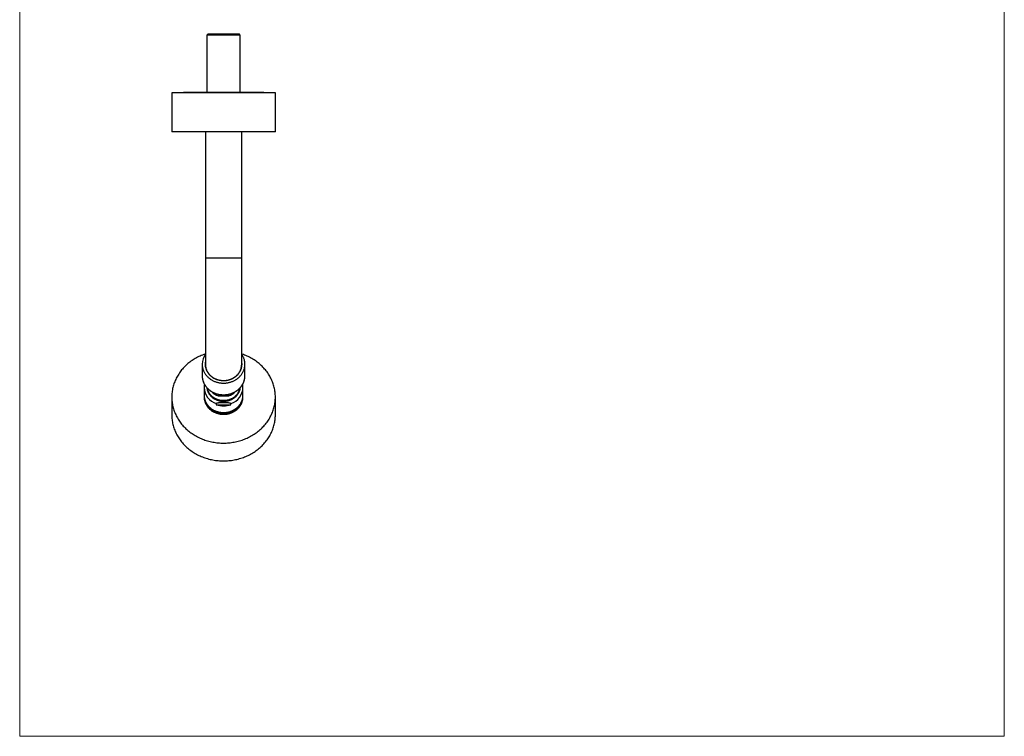
# Model space of a CAD drawing. Units: millimetres. Extents: x 40 to 800, y 51 to 1148.
# Drawn here: x 40 to 800, y 51 to 604 of the extents above; entities that cross this region are included whole.
import ezdxf

# ---------------------------------------------------------------- set-up
doc = ezdxf.new("R2010")
doc.units = ezdxf.units.MM
doc.header["$LTSCALE"] = 4

msp = doc.modelspace()

# ---------------------------------------------------------------- linework, layer by layer
at = {"color": 7, "linetype": 'Continuous', "lineweight": 18}
for p, q in [((40, 1148), (40, 50.963)), ((800, 1148), (800, 50.963)), ((40, 50.963), (800, 50.963))]:
    msp.add_line(p, q, dxfattribs=at)
at = {"color": 7, "linetype": 'Continuous', "lineweight": 25}
for p, q in [((185.355, 593.239), (184.455, 592.339)), ((185.355, 593.239), (209.355, 593.239)), ((210.255, 592.339), (209.355, 593.239)), ((184.455, 592.339), (184.455, 548.239)), ((210.255, 592.339), (184.455, 592.339)), ((210.255, 548.239), (210.255, 592.339)), ((157.355, 547.739), (157.355, 517.739)), ((197.355, 547.739), (157.355, 547.739)), ((166.355, 548.239), (166.355, 547.739)), ((166.355, 548.239), (228.355, 548.239)), ((237.355, 547.739), (197.355, 547.739)), ((228.355, 547.739), (228.355, 548.239)), ((237.355, 517.739), (237.355, 547.739)), ((197.355, 517.739), (157.355, 517.739)), ((183.355, 517.739), (183.355, 420.239)), ((237.355, 517.739), (197.355, 517.739)), ((211.355, 420.239), (211.355, 517.739)), ((183.355, 420.239), (183.355, 338.081)), ((211.355, 338.081), (211.355, 420.239)), ((180.855, 338.269), (180.855, 329.31)), ((213.855, 329.31), (213.855, 338.269)), ((182.355, 320.235), (182.355, 320.245)), ((182.355, 320.235), (182.355, 314.26)), ((212.355, 314.26), (212.355, 320.235)), ((157.355, 312.884), (157.355, 299.1)), ((182.355, 313.803), (182.355, 312.884)), ((193.224, 315.067), (193.224, 313.911)), ((201.486, 313.911), (201.486, 315.067)), ((212.355, 312.884), (212.355, 313.803)), ((237.355, 299.1), (237.355, 312.884)), ((191.717, 307.889), (191.717, 306.971)), ((191.717, 306.971), (202.993, 306.971)), ((202.993, 306.971), (202.993, 307.889))]:
    msp.add_line(p, q, dxfattribs=at)
at = {"color": 8, "linetype": 'Continuous', "lineweight": 25}
msp.add_line((183.355, 420.239), (211.355, 420.239), dxfattribs=at)
at = {"color": 7, "linetype": 'Continuous', "lineweight": 25, "flags": 128}
for points in [[(157.355, 312.884), (157.369, 311.954), (157.41, 311.025), (157.478, 310.097), (157.574, 309.17), (157.697, 308.247), (157.847, 307.326), (158.025, 306.41), (158.229, 305.497), (158.46, 304.59), (158.718, 303.689), (159.002, 302.794), (159.313, 301.905), (159.649, 301.025), (160.012, 300.152), (160.4, 299.288), (160.813, 298.434), (161.252, 297.589), (161.715, 296.755), (162.202, 295.932), (162.714, 295.12), (163.249, 294.321), (163.808, 293.534), (164.39, 292.761), (164.994, 292.001), (165.621, 291.256), (166.269, 290.526), (166.939, 289.81), (167.629, 289.111), (168.34, 288.428), (169.071, 287.762), (169.821, 287.113), (170.59, 286.482), (171.377, 285.868), (172.182, 285.274), (173.005, 284.698), (173.844, 284.141), (174.699, 283.605), (175.569, 283.088), (176.455, 282.591), (177.355, 282.116), (178.269, 281.661), (179.195, 281.228), (180.135, 280.817), (181.086, 280.428), (182.048, 280.061), (183.02, 279.716), (184.003, 279.394), (184.994, 279.095), (185.994, 278.819), (187.002, 278.567), (188.017, 278.338), (189.039, 278.132), (190.066, 277.951), (191.098, 277.794), (192.134, 277.66), (193.174, 277.551), (194.217, 277.466), (195.262, 277.405), (196.308, 277.368), (197.355, 277.356), (198.402, 277.368), (199.448, 277.405), (200.493, 277.466), (201.536, 277.551), (202.576, 277.66), (203.612, 277.794), (204.644, 277.951), (205.671, 278.132), (206.693, 278.338), (207.708, 278.567), (208.716, 278.819), (209.716, 279.095), (210.707, 279.394), (211.69, 279.716), (212.662, 280.061), (213.624, 280.428), (214.575, 280.817), (215.515, 281.228), (216.441, 281.661), (217.355, 282.116), (218.255, 282.591), (219.141, 283.088), (220.011, 283.605), (220.866, 284.141), (221.705, 284.698), (222.528, 285.274), (223.333, 285.868), (224.12, 286.482), (224.889, 287.113), (225.639, 287.762), (226.37, 288.428), (227.081, 289.111), (227.771, 289.81), (228.441, 290.526), (229.089, 291.256), (229.716, 292.001), (230.32, 292.761), (230.902, 293.534), (231.461, 294.321), (231.996, 295.12), (232.508, 295.932), (232.995, 296.755), (233.458, 297.589), (233.897, 298.434), (234.31, 299.288), (234.698, 300.152), (235.061, 301.025), (235.397, 301.905), (235.708, 302.794), (235.992, 303.689), (236.25, 304.59), (236.481, 305.497), (236.685, 306.41), (236.863, 307.326), (237.013, 308.247), (237.136, 309.17), (237.232, 310.097), (237.3, 311.025), (237.341, 311.954), (237.355, 312.884), (237.341, 313.814), (237.3, 314.743), (237.232, 315.672), (237.136, 316.598), (237.013, 317.521), (236.863, 318.442), (236.685, 319.359), (236.481, 320.271), (236.25, 321.178), (235.992, 322.079), (235.708, 322.975), (235.397, 323.863), (235.061, 324.744), (234.698, 325.616), (234.31, 326.48), (233.897, 327.335), (233.458, 328.179), (232.995, 329.013), (232.508, 329.837), (231.996, 330.648), (231.461, 331.447), (230.902, 332.234), (230.32, 333.007), (229.716, 333.767), (229.089, 334.512), (228.441, 335.243), (227.771, 335.958), (227.081, 336.657), (226.37, 337.34), (225.639, 338.006), (224.889, 338.655), (224.12, 339.286), (223.333, 339.9), (222.528, 340.494), (221.705, 341.07), (220.866, 341.627), (220.011, 342.164), (219.141, 342.68), (218.255, 343.177), (217.355, 343.652), (216.441, 344.107), (215.515, 344.54), (214.575, 344.951), (213.624, 345.34), (212.662, 345.708), (211.69, 346.052), (211.355, 346.165)], [(183.355, 346.165), (183.02, 346.052), (182.048, 345.708), (181.086, 345.34), (180.135, 344.951), (179.195, 344.54), (178.269, 344.107), (177.355, 343.652), (176.455, 343.177), (175.569, 342.68), (174.699, 342.164), (173.844, 341.627), (173.005, 341.07), (172.182, 340.494), (171.377, 339.9), (170.59, 339.286), (169.821, 338.655), (169.071, 338.006), (168.34, 337.34), (167.629, 336.657), (166.939, 335.958), (166.269, 335.243), (165.621, 334.512), (164.994, 333.767), (164.39, 333.007), (163.808, 332.234), (163.249, 331.447), (162.714, 330.648), (162.202, 329.837), (161.715, 329.013), (161.252, 328.179), (160.813, 327.335), (160.4, 326.48), (160.012, 325.616), (159.649, 324.744), (159.313, 323.863), (159.002, 322.975), (158.718, 322.079), (158.46, 321.178), (158.229, 320.271), (158.025, 319.359), (157.847, 318.442), (157.697, 317.521), (157.574, 316.598), (157.478, 315.672), (157.41, 314.743), (157.369, 313.814), (157.355, 312.884)], [(180.855, 338.269), (180.864, 337.779), (180.892, 337.29), (180.938, 336.802), (181.002, 336.316), (181.085, 335.832), (181.186, 335.35), (181.304, 334.872), (181.441, 334.397), (181.596, 333.927), (181.768, 333.462), (181.957, 333.002), (182.164, 332.548), (182.388, 332.1), (182.628, 331.66), (182.885, 331.226), (183.158, 330.801), (183.447, 330.383), (183.752, 329.975), (184.071, 329.576), (184.406, 329.187), (184.755, 328.807), (185.118, 328.439), (185.494, 328.081), (185.884, 327.735), (186.287, 327.4), (186.702, 327.078), (187.129, 326.768), (187.568, 326.471), (188.017, 326.187), (188.477, 325.916), (188.946, 325.66), (189.425, 325.417), (189.913, 325.189), (190.41, 324.976), (190.914, 324.777), (191.425, 324.593), (191.943, 324.425), (192.466, 324.272), (192.996, 324.135), (193.53, 324.013), (194.068, 323.908), (194.611, 323.818), (195.156, 323.745), (195.703, 323.688), (196.253, 323.647), (196.804, 323.622), (197.355, 323.614), (197.906, 323.622), (198.457, 323.647), (199.007, 323.688), (199.554, 323.745), (200.099, 323.818), (200.642, 323.908), (201.18, 324.013), (201.714, 324.135), (202.244, 324.272), (202.767, 324.425), (203.285, 324.593), (203.796, 324.777), (204.3, 324.976), (204.797, 325.189), (205.285, 325.417), (205.764, 325.66), (206.233, 325.916), (206.693, 326.187), (207.142, 326.471), (207.581, 326.768), (208.008, 327.078), (208.423, 327.4), (208.826, 327.735), (209.216, 328.081), (209.592, 328.439), (209.955, 328.807), (210.304, 329.187), (210.639, 329.576), (210.958, 329.975), (211.263, 330.383), (211.552, 330.801), (211.825, 331.226), (212.082, 331.66), (212.322, 332.1), (212.546, 332.548), (212.752, 333.002), (212.942, 333.462), (213.114, 333.927), (213.269, 334.397), (213.405, 334.872), (213.524, 335.35), (213.625, 335.832), (213.708, 336.316), (213.772, 336.802), (213.818, 337.29), (213.846, 337.779), (213.855, 338.269), (213.846, 338.759), (213.818, 339.248), (213.772, 339.736), (213.708, 340.223), (213.625, 340.707), (213.524, 341.188), (213.405, 341.667), (213.269, 342.141), (213.114, 342.611), (212.942, 343.076), (212.752, 343.536), (212.546, 343.99), (212.322, 344.438), (212.082, 344.879), (211.825, 345.312), (211.552, 345.738), (211.355, 346.025)], [(183.105, 338.269), (183.114, 337.815), (183.142, 337.361), (183.188, 336.909), (183.252, 336.458), (183.334, 336.009), (183.434, 335.564), (183.553, 335.122), (183.689, 334.684), (183.842, 334.25), (184.014, 333.822), (184.202, 333.399), (184.407, 332.983), (184.629, 332.574), (184.868, 332.172), (185.122, 331.778), (185.392, 331.392), (185.678, 331.015), (185.979, 330.647), (186.294, 330.289), (186.624, 329.942), (186.967, 329.605), (187.324, 329.279), (187.694, 328.965), (188.076, 328.663), (188.47, 328.374), (188.876, 328.097), (189.292, 327.833), (189.719, 327.583), (190.156, 327.346), (190.602, 327.124), (191.057, 326.916), (191.52, 326.722), (191.99, 326.543), (192.468, 326.38), (192.951, 326.232), (193.441, 326.099), (193.935, 325.982), (194.434, 325.881), (194.936, 325.796), (195.442, 325.727), (195.95, 325.674), (196.46, 325.637), (196.971, 325.617), (197.483, 325.613), (197.994, 325.625), (198.505, 325.654), (199.014, 325.698), (199.521, 325.759), (200.025, 325.837), (200.526, 325.93), (201.023, 326.039), (201.514, 326.164), (202.001, 326.304), (202.482, 326.46), (202.956, 326.631), (203.422, 326.817), (203.881, 327.018), (204.332, 327.233), (204.773, 327.463), (205.205, 327.706), (205.627, 327.963), (206.038, 328.234), (206.438, 328.517), (206.827, 328.813), (207.203, 329.121), (207.566, 329.441), (207.916, 329.772), (208.253, 330.114), (208.575, 330.467), (208.883, 330.83), (209.177, 331.202), (209.455, 331.584), (209.717, 331.974), (209.964, 332.372), (210.194, 332.778), (210.407, 333.19), (210.604, 333.61), (210.784, 334.035), (210.947, 334.466), (211.091, 334.902), (211.219, 335.342), (211.328, 335.786), (211.419, 336.233), (211.493, 336.683), (211.548, 337.135), (211.584, 337.588), (211.603, 338.042), (211.603, 338.496), (211.584, 338.951), (211.548, 339.404), (211.493, 339.856), (211.419, 340.305), (211.355, 340.63)], [(183.355, 338.081), (183.364, 337.629), (183.392, 337.178), (183.438, 336.729), (183.502, 336.281), (183.585, 335.835), (183.686, 335.392), (183.805, 334.953), (183.942, 334.518), (184.096, 334.088), (184.268, 333.663), (184.457, 333.244), (184.664, 332.831), (184.887, 332.425), (185.126, 332.027), (185.382, 331.637), (185.653, 331.255), (185.94, 330.882), (186.242, 330.518), (186.558, 330.165), (186.889, 329.822), (187.233, 329.49), (187.591, 329.169), (187.962, 328.86), (188.345, 328.563), (188.74, 328.279), (189.147, 328.008), (189.564, 327.75), (189.991, 327.505), (190.428, 327.275), (190.875, 327.058), (191.33, 326.857), (191.793, 326.67), (192.263, 326.498), (192.74, 326.341), (193.223, 326.2), (193.711, 326.075), (194.204, 325.965), (194.702, 325.871), (195.203, 325.794), (195.706, 325.733), (196.212, 325.688), (196.72, 325.659), (197.228, 325.647), (197.736, 325.651), (198.244, 325.671), (198.751, 325.708), (199.256, 325.761), (199.758, 325.831), (200.257, 325.916), (200.753, 326.018), (201.244, 326.135), (201.73, 326.269), (202.21, 326.418), (202.683, 326.582), (203.15, 326.761), (203.609, 326.956), (204.059, 327.165), (204.501, 327.388), (204.934, 327.626), (205.356, 327.877), (205.768, 328.142), (206.169, 328.42), (206.558, 328.71), (206.935, 329.013), (207.299, 329.328), (207.651, 329.655), (207.988, 329.992), (208.312, 330.34), (208.621, 330.699), (208.915, 331.067), (209.195, 331.445), (209.458, 331.831), (209.706, 332.225), (209.937, 332.628), (210.151, 333.037), (210.349, 333.453), (210.53, 333.875), (210.693, 334.303), (210.839, 334.735), (210.967, 335.172), (211.077, 335.613), (211.168, 336.058), (211.242, 336.504), (211.297, 336.953), (211.334, 337.404), (211.353, 337.855), (211.355, 338.081)], [(209.667, 319.515), (209.657, 319.456), (209.574, 319.036), (209.473, 318.62), (209.354, 318.207), (209.218, 317.798), (209.063, 317.395), (208.891, 316.997), (208.702, 316.605), (208.497, 316.22), (208.274, 315.842), (208.036, 315.472), (207.781, 315.111), (207.511, 314.758), (207.226, 314.416), (206.926, 314.083), (206.612, 313.76), (206.285, 313.449), (205.944, 313.149), (205.59, 312.861), (205.224, 312.585), (204.847, 312.322), (204.458, 312.072), (204.058, 311.836), (203.649, 311.613), (203.23, 311.405), (202.803, 311.211), (202.368, 311.032), (201.925, 310.868), (201.475, 310.719), (201.019, 310.586), (200.558, 310.468), (200.092, 310.367), (199.622, 310.281), (199.148, 310.212), (198.672, 310.158), (198.194, 310.121), (197.715, 310.101), (197.235, 310.097), (196.755, 310.109), (196.277, 310.138), (195.799, 310.183), (195.324, 310.244), (194.853, 310.322), (194.384, 310.416), (193.921, 310.525), (193.462, 310.651), (193.009, 310.792), (192.563, 310.948), (192.124, 311.12), (191.692, 311.306), (191.269, 311.507), (190.855, 311.723), (190.451, 311.952), (190.056, 312.196), (189.673, 312.452), (189.301, 312.722), (188.941, 313.003), (188.594, 313.297), (188.26, 313.603), (187.939, 313.92), (187.632, 314.248), (187.339, 314.586), (187.062, 314.933), (186.8, 315.29), (186.553, 315.656), (186.322, 316.03), (186.108, 316.411), (185.911, 316.8), (185.73, 317.195), (185.567, 317.596), (185.422, 318.002), (185.294, 318.413), (185.184, 318.827), (185.092, 319.246), (185.042, 319.518)], [(182.355, 314.26), (182.357, 314.026), (182.363, 313.831)], [(182.357, 314.032), (182.355, 313.803), (182.364, 313.335), (182.392, 312.868), (182.438, 312.403), (182.503, 311.938), (182.585, 311.477), (182.686, 311.018), (182.806, 310.562), (182.943, 310.111), (183.097, 309.664), (183.27, 309.222), (183.459, 308.786), (183.666, 308.356), (183.89, 307.932), (184.13, 307.516), (184.387, 307.108), (184.659, 306.708), (184.947, 306.316), (185.251, 305.934), (185.569, 305.562), (185.902, 305.199), (186.249, 304.848), (186.61, 304.507), (186.984, 304.178), (187.37, 303.86), (187.769, 303.555), (188.18, 303.263), (188.602, 302.983), (189.035, 302.717), (189.478, 302.465), (189.931, 302.226), (190.393, 302.002), (190.864, 301.792), (191.342, 301.597), (191.828, 301.417), (192.321, 301.253), (192.82, 301.103), (193.325, 300.97), (193.834, 300.852), (194.348, 300.75), (194.866, 300.665), (195.386, 300.595), (195.909, 300.542), (196.434, 300.505), (196.96, 300.485), (197.487, 300.481), (198.013, 300.493), (198.538, 300.522), (199.062, 300.567), (199.584, 300.628), (200.104, 300.706), (200.619, 300.799), (201.131, 300.909), (201.638, 301.035), (202.14, 301.176), (202.636, 301.333), (203.126, 301.505), (203.608, 301.693), (204.083, 301.895), (204.549, 302.112), (205.006, 302.344), (205.455, 302.589), (205.893, 302.849), (206.32, 303.121), (206.737, 303.408), (207.142, 303.706), (207.535, 304.018), (207.915, 304.341), (208.282, 304.676), (208.636, 305.022), (208.976, 305.379), (209.302, 305.747), (209.613, 306.124), (209.909, 306.511), (210.189, 306.907), (210.454, 307.311), (210.702, 307.723), (210.934, 308.143), (211.149, 308.57), (211.348, 309.003), (211.529, 309.442), (211.692, 309.887), (211.838, 310.336), (211.966, 310.79), (212.076, 311.247), (212.168, 311.707), (212.242, 312.17), (212.297, 312.635), (212.334, 313.102), (212.353, 313.569), (212.354, 313.974)], [(182.355, 312.884), (182.364, 312.416), (182.392, 311.95), (182.438, 311.484), (182.503, 311.02), (182.585, 310.558), (182.686, 310.099), (182.806, 309.643), (182.943, 309.192), (183.097, 308.745), (183.27, 308.303), (183.459, 307.867), (183.666, 307.437), (183.89, 307.013), (184.13, 306.597), (184.387, 306.189), (184.659, 305.789), (184.947, 305.397), (185.251, 305.015), (185.569, 304.643), (185.902, 304.28), (186.249, 303.929), (186.61, 303.588), (186.984, 303.259), (187.37, 302.942), (187.769, 302.636), (188.18, 302.344), (188.602, 302.064), (189.035, 301.798), (189.478, 301.546), (189.931, 301.307), (190.393, 301.083), (190.864, 300.873), (191.342, 300.678), (191.828, 300.498), (192.321, 300.334), (192.82, 300.185), (193.325, 300.051), (193.834, 299.933), (194.348, 299.832), (194.866, 299.746), (195.386, 299.676), (195.909, 299.623), (196.434, 299.586), (196.96, 299.566), (197.487, 299.562), (198.013, 299.574), (198.538, 299.603), (199.062, 299.648), (199.584, 299.709), (200.104, 299.787), (200.619, 299.88), (201.131, 299.99), (201.638, 300.116), (202.14, 300.257), (202.636, 300.414), (203.126, 300.586), (203.608, 300.774), (204.083, 300.976), (204.549, 301.193), (205.006, 301.425), (205.455, 301.67), (205.893, 301.93), (206.32, 302.203), (206.737, 302.489), (207.142, 302.787), (207.535, 303.099), (207.915, 303.422), (208.282, 303.757), (208.636, 304.103), (208.976, 304.46), (209.302, 304.828), (209.613, 305.205), (209.909, 305.592), (210.189, 305.988), (210.454, 306.392), (210.702, 306.804), (210.934, 307.224), (211.149, 307.651), (211.348, 308.084), (211.529, 308.523), (211.692, 308.968), (211.838, 309.417), (211.966, 309.871), (212.076, 310.328), (212.168, 310.788), (212.242, 311.251), (212.297, 311.716), (212.334, 312.183), (212.353, 312.65), (212.355, 312.884)], [(157.355, 299.1), (157.369, 298.17), (157.41, 297.241), (157.478, 296.313), (157.574, 295.387), (157.697, 294.463), (157.847, 293.542), (158.025, 292.626), (158.229, 291.714), (158.46, 290.806), (158.718, 289.905), (159.002, 289.01), (159.313, 288.122), (159.649, 287.241), (160.012, 286.368), (160.4, 285.504), (160.813, 284.65), (161.252, 283.805), (161.715, 282.971), (162.202, 282.148), (162.714, 281.336), (163.249, 280.537), (163.808, 279.75), (164.39, 278.977), (164.994, 278.217), (165.621, 277.472), (166.269, 276.742), (166.939, 276.027), (167.629, 275.327), (168.34, 274.644), (169.071, 273.978), (169.821, 273.329), (170.59, 272.698), (171.377, 272.085), (172.182, 271.49), (173.005, 270.914), (173.844, 270.358), (174.699, 269.821), (175.569, 269.304), (176.455, 268.808), (177.355, 268.332), (178.269, 267.878), (179.195, 267.445), (180.135, 267.033), (181.086, 266.644), (182.048, 266.277), (183.02, 265.932), (184.003, 265.61), (184.994, 265.311), (185.994, 265.035), (187.002, 264.783), (188.017, 264.554), (189.039, 264.349), (190.066, 264.167), (191.098, 264.01), (192.134, 263.876), (193.174, 263.767), (194.217, 263.682), (195.262, 263.621), (196.308, 263.584), (197.355, 263.572), (198.402, 263.584), (199.448, 263.621), (200.493, 263.682), (201.536, 263.767), (202.576, 263.876), (203.612, 264.01), (204.644, 264.167), (205.671, 264.349), (206.693, 264.554), (207.708, 264.783), (208.716, 265.035), (209.716, 265.311), (210.707, 265.61), (211.69, 265.932), (212.662, 266.277), (213.624, 266.644), (214.575, 267.033), (215.515, 267.445), (216.441, 267.878), (217.355, 268.332), (218.255, 268.808), (219.141, 269.304), (220.011, 269.821), (220.866, 270.358), (221.705, 270.914), (222.528, 271.49), (223.333, 272.085), (224.12, 272.698), (224.889, 273.329), (225.639, 273.978), (226.37, 274.644), (227.081, 275.327), (227.771, 276.027), (228.441, 276.742), (229.089, 277.472), (229.716, 278.217), (230.32, 278.977), (230.902, 279.75), (231.461, 280.537), (231.996, 281.336), (232.508, 282.148), (232.995, 282.971), (233.458, 283.805), (233.897, 284.65), (234.31, 285.504), (234.698, 286.368), (235.061, 287.241), (235.397, 288.122), (235.708, 289.01), (235.992, 289.905), (236.25, 290.806), (236.481, 291.714), (236.685, 292.626), (236.863, 293.542), (237.013, 294.463), (237.136, 295.387), (237.232, 296.313), (237.3, 297.241), (237.341, 298.17), (237.355, 299.1)]]:
    msp.add_lwpolyline(points, dxfattribs=at)
at = {"color": 8, "linetype": 'Continuous', "lineweight": 25, "flags": 128}
for points in [[(180.855, 329.31), (180.864, 328.82), (180.892, 328.331), (180.938, 327.843), (181.002, 327.356), (181.085, 326.872), (181.186, 326.391), (181.304, 325.912), (181.441, 325.438), (181.596, 324.968), (181.768, 324.502), (181.957, 324.043), (182.164, 323.588), (182.388, 323.141), (182.628, 322.7), (182.885, 322.267), (183.158, 321.841), (183.447, 321.424), (183.752, 321.016), (184.071, 320.617), (184.406, 320.227), (184.755, 319.848), (185.118, 319.479), (185.494, 319.121), (185.884, 318.775), (186.287, 318.441), (186.702, 318.118), (187.129, 317.808), (187.568, 317.511), (188.017, 317.227), (188.477, 316.957), (188.946, 316.7), (189.425, 316.458), (189.913, 316.23), (190.41, 316.016), (190.914, 315.817), (191.425, 315.634), (191.943, 315.465), (192.466, 315.312), (192.996, 315.175), (193.53, 315.054), (194.068, 314.948), (194.611, 314.859), (195.156, 314.785), (195.703, 314.728), (196.253, 314.687), (196.804, 314.663), (197.355, 314.654), (197.906, 314.663), (198.457, 314.687), (199.007, 314.728), (199.554, 314.785), (200.099, 314.859), (200.642, 314.948), (201.18, 315.054), (201.714, 315.175), (202.244, 315.312), (202.767, 315.465), (203.285, 315.634), (203.796, 315.817), (204.3, 316.016), (204.797, 316.23), (205.285, 316.458), (205.764, 316.7), (206.233, 316.957), (206.693, 317.227), (207.142, 317.511), (207.581, 317.808), (208.008, 318.118), (208.423, 318.441), (208.826, 318.775), (209.216, 319.121), (209.592, 319.479), (209.955, 319.848), (210.304, 320.227), (210.639, 320.617), (210.958, 321.016), (211.263, 321.424), (211.552, 321.841), (211.825, 322.267), (212.082, 322.7), (212.322, 323.141), (212.546, 323.588), (212.752, 324.043), (212.942, 324.502), (213.114, 324.968), (213.269, 325.438), (213.405, 325.912), (213.524, 326.391), (213.625, 326.872), (213.708, 327.356), (213.772, 327.843), (213.813, 328.27)], [(184.4, 320.197), (184.438, 319.854), (184.502, 319.423), (184.584, 318.995), (184.685, 318.57), (184.803, 318.148), (184.939, 317.731), (185.093, 317.319), (185.264, 316.912), (185.453, 316.511), (185.658, 316.117), (185.879, 315.729), (186.117, 315.35), (186.371, 314.978), (186.64, 314.616), (186.925, 314.262), (187.224, 313.919), (187.538, 313.585), (187.865, 313.263), (188.206, 312.951), (188.56, 312.651), (188.926, 312.364), (189.304, 312.088), (189.694, 311.826), (190.094, 311.576), (190.505, 311.341), (190.926, 311.119), (191.355, 310.911), (191.793, 310.718), (192.239, 310.539), (192.692, 310.376), (193.152, 310.228), (193.618, 310.095), (194.089, 309.978), (194.564, 309.877), (195.044, 309.792), (195.527, 309.722), (196.012, 309.669), (196.5, 309.633), (196.988, 309.612), (197.477, 309.608), (197.966, 309.621), (198.454, 309.649), (198.941, 309.694), (199.425, 309.755), (199.906, 309.832), (200.384, 309.926), (200.857, 310.035), (201.326, 310.16), (201.788, 310.3), (202.245, 310.456), (202.695, 310.627), (203.137, 310.813), (203.571, 311.013), (203.996, 311.228), (204.411, 311.457), (204.817, 311.699), (205.212, 311.955), (205.596, 312.224), (205.969, 312.506), (206.329, 312.8), (206.676, 313.106), (207.01, 313.423), (207.331, 313.751), (207.637, 314.089), (207.929, 314.438), (208.206, 314.796), (208.468, 315.163), (208.714, 315.538), (208.944, 315.922), (209.157, 316.313), (209.354, 316.711), (209.533, 317.115), (209.696, 317.524), (209.841, 317.939), (209.968, 318.359), (210.078, 318.782), (210.169, 319.209), (210.242, 319.638), (210.298, 320.07), (210.31, 320.192)], [(182.363, 313.831), (182.376, 313.559), (182.413, 313.092), (182.468, 312.627), (182.542, 312.164), (182.634, 311.704), (182.744, 311.247), (182.872, 310.793), (183.018, 310.344), (183.181, 309.899), (183.362, 309.46), (183.561, 309.027), (183.776, 308.6), (184.008, 308.18), (184.256, 307.768), (184.521, 307.364), (184.801, 306.968), (185.097, 306.581), (185.408, 306.204), (185.734, 305.836), (186.074, 305.479), (186.428, 305.133), (186.795, 304.798), (187.175, 304.475), (187.568, 304.164), (187.973, 303.865), (188.39, 303.579), (188.817, 303.306), (189.255, 303.046), (189.703, 302.801), (190.161, 302.569), (190.627, 302.352), (191.102, 302.15), (191.584, 301.963), (192.074, 301.79), (192.57, 301.633), (193.072, 301.492), (193.579, 301.366), (194.091, 301.256), (194.606, 301.163), (195.126, 301.085), (195.647, 301.024), (196.172, 300.979), (196.697, 300.95), (197.223, 300.938), (197.75, 300.942), (198.276, 300.962), (198.801, 300.999), (199.324, 301.052), (199.844, 301.122), (200.362, 301.208), (200.876, 301.309), (201.385, 301.427), (201.89, 301.561), (202.389, 301.71), (202.882, 301.874), (203.368, 302.054), (203.846, 302.249), (204.317, 302.459), (204.779, 302.683), (205.232, 302.922), (205.675, 303.174), (206.108, 303.441), (206.53, 303.72), (206.941, 304.013), (207.34, 304.318), (207.726, 304.635), (208.1, 304.964), (208.461, 305.305), (208.808, 305.657), (209.141, 306.019), (209.459, 306.391), (209.763, 306.773), (210.051, 307.165), (210.323, 307.565), (210.58, 307.973), (210.82, 308.389), (211.044, 308.813), (211.251, 309.243), (211.44, 309.679), (211.613, 310.121), (211.767, 310.568), (211.904, 311.019), (212.024, 311.475), (212.125, 311.934), (212.207, 312.396), (212.272, 312.86), (212.318, 313.326), (212.346, 313.793), (212.355, 314.26)]]:
    msp.add_lwpolyline(points, dxfattribs=at)
at = {"color": 7, "linetype": 'Continuous', "lineweight": 25}
for centre, radius, start, end in [((194.335, 338.205), 13.48, 144.541134, 179.72678), ((194.399, 338.266), 11.294, 167.922403, 179.985902), ((194.417, 336.885), 11.312, 167.926442, 176.478379), ((194.517, 337.125), 11.062, 183.457204, 194.673756), ((200.2, 337.124), 11.055, 345.322551, 356.546489), ((200.292, 336.885), 11.313, 3.522127, 12.073052), ((200.828, 329.31), 13.027, 355.420921, 359.999029), ((197.22, 339.935), 14.34, 246.353968, 255.266007), ((197.493, 339.928), 14.333, 284.731675, 293.64835), ((196.902, 325.165), 11.839, 223.745554, 251.904082), ((197.817, 325.152), 11.824, 288.076949, 316.216608), ((197.355, 322.725), 16.733, 250.308267, 289.691733)]:
    msp.add_arc(centre, radius, start, end, dxfattribs=at)
at = {"color": 8, "linetype": 'Continuous', "lineweight": 25}
for centre, start, end in [((195.778, 320.692), 181.946894, 252.397979), ((198.932, 320.692), 287.601906, 358.057275)]:
    msp.add_arc(centre, 13.431, start, end, dxfattribs=at)
at = {"color": 7, "linetype": 'Continuous', "lineweight": 25}
for points, knots in [([(180.855, 329.31), (180.855, 329.226), (180.857, 328.988), (180.872, 328.594), (180.905, 328.129), (180.956, 327.665), (181.022, 327.203), (181.105, 326.743), (181.204, 326.286), (181.32, 325.831), (181.451, 325.38), (181.599, 324.933), (181.762, 324.491), (181.941, 324.053), (182.135, 323.62), (182.345, 323.194), (182.57, 322.773), (182.809, 322.359), (183.063, 321.951), (183.332, 321.552), (183.614, 321.159), (183.911, 320.775), (184.221, 320.4), (184.544, 320.034), (184.88, 319.676), (185.228, 319.329), (185.589, 318.991), (185.962, 318.664), (186.346, 318.348), (186.741, 318.042), (187.146, 317.748), (187.562, 317.466), (187.988, 317.195), (188.423, 316.937), (188.868, 316.69), (189.32, 316.457), (189.781, 316.237), (190.25, 316.029), (190.725, 315.835), (191.207, 315.655), (191.696, 315.488), (192.19, 315.335), (192.689, 315.196), (193.193, 315.071), (193.701, 314.961), (194.213, 314.865), (194.728, 314.784), (195.246, 314.717), (195.766, 314.664), (196.287, 314.627), (196.809, 314.604), (197.332, 314.596), (197.855, 314.603), (198.378, 314.624), (198.899, 314.661), (199.419, 314.712), (199.937, 314.777), (200.452, 314.857), (200.965, 314.952), (201.473, 315.061), (201.978, 315.185), (202.477, 315.323), (202.972, 315.474), (203.461, 315.64), (203.944, 315.819), (204.42, 316.012), (204.89, 316.219), (205.351, 316.438), (205.805, 316.67), (206.25, 316.916), (206.686, 317.173), (207.113, 317.443), (207.53, 317.725), (207.937, 318.018), (208.333, 318.323), (208.718, 318.638), (209.091, 318.965), (209.453, 319.302), (209.803, 319.649), (210.14, 320.005), (210.464, 320.371), (210.776, 320.746), (211.073, 321.13), (211.357, 321.521), (211.627, 321.921), (211.882, 322.328), (212.123, 322.742), (212.349, 323.162), (212.56, 323.589), (212.755, 324.021), (212.936, 324.459), (213.1, 324.902), (213.249, 325.348), (213.381, 325.799), (213.498, 326.254), (213.598, 326.711), (213.683, 327.171), (213.75, 327.633), (213.792, 327.997), (213.807, 328.207), (213.811, 328.262)], [0, 0, 0, 0, 0.0055205, 0.0158091, 0.0260979, 0.0363869, 0.0466764, 0.0569664, 0.0672573, 0.0775492, 0.0878422, 0.0981366, 0.1084324, 0.1187298, 0.1290289, 0.1393298, 0.1496326, 0.1599373, 0.1702439, 0.1805524, 0.1908629, 0.2011754, 0.2114898, 0.221806, 0.2321241, 0.242444, 0.2527655, 0.2630887, 0.2734135, 0.2837397, 0.2940673, 0.3043962, 0.3147264, 0.3250577, 0.33539, 0.3457234, 0.3560576, 0.3663927, 0.3767285, 0.387065, 0.3974022, 0.4077399, 0.4180781, 0.4284168, 0.4387559, 0.4490954, 0.4594352, 0.4697752, 0.4801155, 0.490456, 0.5007967, 0.5111375, 0.5214784, 0.5318194, 0.5421604, 0.5525014, 0.5628423, 0.5731832, 0.583524, 0.5938645, 0.6042049, 0.6145451, 0.6248849, 0.6352244, 0.6455635, 0.6559022, 0.6662403, 0.6765778, 0.6869147, 0.6972508, 0.7075861, 0.7179205, 0.7282539, 0.7385862, 0.7489174, 0.7592474, 0.7695759, 0.7799031, 0.7902287, 0.8005527, 0.810875, 0.8211955, 0.8315142, 0.841831, 0.8521459, 0.8624587, 0.8727696, 0.8830784, 0.8933852, 0.90369, 0.9139928, 0.9242938, 0.9345929, 0.9448903, 0.955186, 0.9654803, 0.9757733, 0.9860651, 0.9963559, 1, 1, 1, 1]), ([(182.609, 322.71), (182.593, 322.635), (182.546, 322.412), (182.486, 322.039), (182.427, 321.592), (182.386, 321.143), (182.36, 320.69), (182.357, 320.388), (182.355, 320.235)], [0, 0, 0, 0, 0.0923341, 0.2734192, 0.4544287, 0.6353756, 0.8162733, 1, 1, 1, 1]), ([(212.353, 320.236), (212.354, 320.278), (212.356, 320.47), (212.343, 320.811), (212.315, 321.261), (212.269, 321.709), (212.206, 322.156), (212.15, 322.49), (212.109, 322.673), (212.101, 322.71)], [0, 0, 0, 0, 0.0502364, 0.2311462, 0.4120505, 0.592963, 0.7738981, 0.9548701, 1, 1, 1, 1]), ([(182.364, 313.824), (182.364, 313.804), (182.368, 313.636), (182.39, 313.319), (182.432, 312.874), (182.492, 312.431), (182.568, 311.99), (182.66, 311.551), (182.768, 311.116), (182.893, 310.684), (183.033, 310.255), (183.19, 309.831), (183.362, 309.412), (183.549, 308.999), (183.752, 308.591), (183.969, 308.189), (184.202, 307.794), (184.449, 307.406), (184.71, 307.026), (184.986, 306.653), (185.275, 306.289), (185.577, 305.934), (185.893, 305.588), (186.221, 305.251), (186.562, 304.925), (186.914, 304.609), (187.278, 304.303), (187.653, 304.008), (188.04, 303.725), (188.436, 303.453), (188.842, 303.194), (189.258, 302.946), (189.683, 302.712), (190.116, 302.489), (190.557, 302.28), (191.006, 302.084), (191.462, 301.902), (191.924, 301.733), (192.392, 301.579), (192.866, 301.438), (193.345, 301.311), (193.829, 301.199), (194.316, 301.101), (194.806, 301.018), (195.3, 300.949), (195.795, 300.896), (196.293, 300.857), (196.792, 300.832), (197.291, 300.823), (197.79, 300.829), (198.289, 300.849), (198.787, 300.884), (199.283, 300.934), (199.777, 300.999), (200.269, 301.079), (200.757, 301.173), (201.242, 301.281), (201.722, 301.404), (202.197, 301.541), (202.667, 301.693), (203.132, 301.858), (203.589, 302.037), (204.04, 302.23), (204.484, 302.436), (204.919, 302.655), (205.347, 302.886), (205.765, 303.131), (206.174, 303.388), (206.573, 303.657), (206.962, 303.938), (207.341, 304.23), (207.708, 304.533), (208.064, 304.847), (208.408, 305.172), (208.739, 305.506), (209.058, 305.85), (209.364, 306.204), (209.657, 306.567), (209.936, 306.938), (210.201, 307.317), (210.452, 307.703), (210.688, 308.097), (210.91, 308.498), (211.116, 308.905), (211.307, 309.318), (211.483, 309.736), (211.643, 310.16), (211.787, 310.587), (211.915, 311.019), (212.027, 311.454), (212.123, 311.893), (212.203, 312.334), (212.266, 312.777), (212.313, 313.221), (212.343, 313.667), (212.354, 314.013), (212.355, 314.211), (212.355, 314.26)], [0, 0, 0, 0, 0.0014064, 0.0120369, 0.0226676, 0.0332991, 0.0439317, 0.0545661, 0.0652026, 0.0758415, 0.0864834, 0.0971286, 0.1077772, 0.1184297, 0.1290862, 0.1397469, 0.1504119, 0.1610813, 0.1717551, 0.1824334, 0.1931162, 0.2038033, 0.2144947, 0.2251902, 0.2358897, 0.2465932, 0.2573003, 0.2680109, 0.2787248, 0.2894419, 0.3001618, 0.3108845, 0.3216097, 0.3323373, 0.3430669, 0.3537986, 0.3645321, 0.3752671, 0.3860037, 0.3967416, 0.4074807, 0.4182209, 0.428962, 0.4397039, 0.4504466, 0.4611899, 0.4719337, 0.4826779, 0.4934226, 0.5041675, 0.5149125, 0.5256577, 0.5364028, 0.5471478, 0.5578927, 0.5686372, 0.5793814, 0.590125, 0.600868, 0.6116103, 0.6223517, 0.6330921, 0.6438314, 0.6545692, 0.6653056, 0.6760403, 0.686773, 0.6975037, 0.7082321, 0.718958, 0.7296812, 0.7404014, 0.7511184, 0.7618321, 0.7725422, 0.7832485, 0.7939508, 0.8046489, 0.8153427, 0.8260322, 0.836717, 0.8473973, 0.858073, 0.868744, 0.8794105, 0.8900725, 0.9007302, 0.9113836, 0.9220332, 0.9326791, 0.9433216, 0.9539611, 0.964598, 0.9752327, 0.9858657, 0.9964974, 1, 1, 1, 1]), ([(193.224, 313.911), (193.497, 313.896), (194.043, 313.865), (194.864, 313.831), (195.688, 313.805), (196.516, 313.789), (197.347, 313.784), (198.181, 313.789), (199.015, 313.805), (199.845, 313.831), (200.669, 313.866), (201.213, 313.896), (201.486, 313.911)], [0, 0, 0, 0, 0.0995007, 0.1990002, 0.2987415, 0.3984819, 0.4990403, 0.5995988, 0.7004557, 0.8013135, 0.9006287, 1, 1, 1, 1]), ([(191.717, 307.889), (191.718, 307.903), (191.72, 307.935), (191.744, 307.987), (191.794, 308.05), (191.878, 308.116), (192.017, 308.195), (192.215, 308.275), (192.469, 308.351), (192.744, 308.414), (193.032, 308.468), (193.329, 308.513), (193.73, 308.564), (194.238, 308.612), (194.851, 308.652), (195.576, 308.684), (196.411, 308.706), (197.374, 308.712), (198.356, 308.705), (199.248, 308.68), (200.03, 308.643), (200.699, 308.594), (201.301, 308.527), (201.753, 308.456), (202.061, 308.393), (202.278, 308.34), (202.479, 308.279), (202.649, 308.214), (202.791, 308.142), (202.889, 308.074), (202.953, 308.007), (202.987, 307.948), (202.991, 307.908), (202.993, 307.889)], [0, 0, 0, 0, 0.0068349, 0.0169479, 0.0273224, 0.0415489, 0.0561746, 0.0797112, 0.1038436, 0.1282983, 0.152768, 0.1777529, 0.2027427, 0.2518394, 0.3010023, 0.3501513, 0.4250715, 0.5000008, 0.5794381, 0.6588629, 0.7126472, 0.7664501, 0.8201359, 0.8598545, 0.8800015, 0.9001399, 0.9185493, 0.9371748, 0.9526474, 0.9684881, 0.979338, 0.9904674, 1, 1, 1, 1])]:
    msp.add_open_spline(points, degree=3, knots=knots, dxfattribs=at)

doc.saveas('drawing.dxf')
